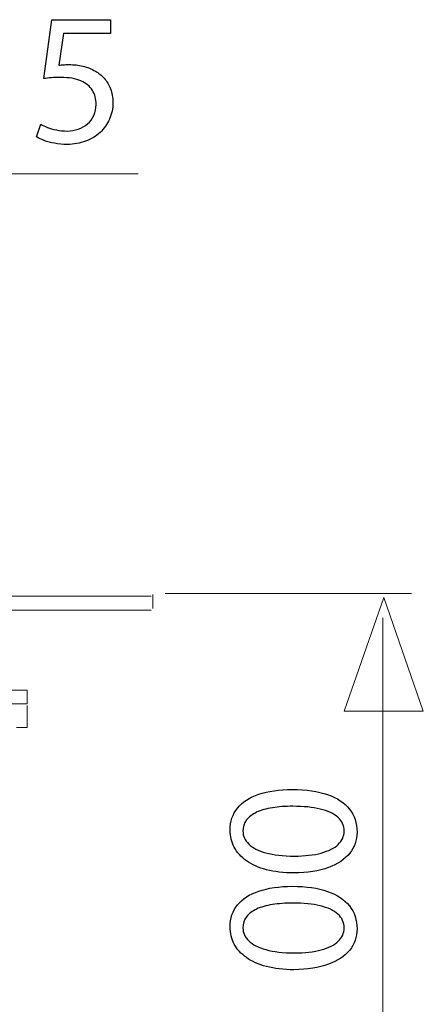
# Model space of a CAD drawing. Units: millimetres. Extents: x -39.5 to 39.5, y -20 to 20.
# Drawn here: x 35 to 39.5, y 7.9 to 18.9 of the extents above; entities that cross this region are included whole.
import ezdxf

# ---------------------------------------------------------------- set-up
doc = ezdxf.new("R2010")
doc.units = ezdxf.units.MM
doc.header["$MEASUREMENT"] = 0
doc.layers.add('Ilustrace', color=7, linetype='Continuous')

msp = doc.modelspace()

# ---------------------------------------------------------------- linework, layer by layer
at = {"layer": 'Ilustrace', "color": 250}
for points, knots in [([(36.0262, 18.9431), (36.0262, 18.9431), (35.3679, 18.9431), (35.3679, 18.9431), (35.3679, 18.9431), (35.3679, 18.9431), (35.2791, 18.2827), (35.2791, 18.2827), (35.2791, 18.2827), (35.3045, 18.2863), (35.3327, 18.2891), (35.3645, 18.2915), (35.3645, 18.2915), (35.3959, 18.294), (35.4319, 18.2955), (35.4716, 18.2955), (35.4716, 18.2955), (35.5627, 18.295), (35.6371, 18.2821), (35.695, 18.2566), (35.695, 18.2566), (35.7531, 18.2308), (35.7963, 18.1956), (35.8241, 18.1504), (35.8241, 18.1504), (35.852, 18.105), (35.8657, 18.0524), (35.8654, 17.9927), (35.8654, 17.9927), (35.8657, 17.9465), (35.8573, 17.9053), (35.8399, 17.8686), (35.8399, 17.8686), (35.8231, 17.8315), (35.7995, 17.8005), (35.7695, 17.7744), (35.7695, 17.7744), (35.7395, 17.7486), (35.7048, 17.7288), (35.6658, 17.7151), (35.6658, 17.7151), (35.6266, 17.7013), (35.5852, 17.6943), (35.5415, 17.6943), (35.5415, 17.6943), (35.4989, 17.6946), (35.4587, 17.6985), (35.4208, 17.7067), (35.4208, 17.7067), (35.3831, 17.7144), (35.3493, 17.724), (35.3193, 17.7355), (35.3193, 17.7355), (35.2893, 17.7472), (35.2645, 17.7588), (35.2452, 17.7705), (35.2452, 17.7705), (35.2452, 17.7705), (35.1986, 17.6286), (35.1986, 17.6286), (35.1986, 17.6286), (35.2216, 17.6142), (35.2501, 17.6008), (35.2844, 17.5877), (35.2844, 17.5877), (35.3186, 17.575), (35.3573, 17.5648), (35.4007, 17.5567), (35.4007, 17.5567), (35.4445, 17.5487), (35.4914, 17.5444), (35.5415, 17.544), (35.5415, 17.544), (35.6167, 17.5444), (35.6851, 17.5564), (35.7476, 17.5797), (35.7476, 17.5797), (35.8099, 17.603), (35.864, 17.6357), (35.9094, 17.6781), (35.9094, 17.6781), (35.9553, 17.7204), (35.9907, 17.7702), (36.0157, 17.827), (36.0157, 17.827), (36.0408, 17.8841), (36.0534, 17.9465), (36.0537, 18.014), (36.0537, 18.014), (36.0534, 18.071), (36.0443, 18.1226), (36.0266, 18.168), (36.0266, 18.168), (36.009, 18.2136), (35.9857, 18.2528), (35.956, 18.2859), (35.956, 18.2859), (35.9265, 18.3191), (35.8932, 18.3456), (35.857, 18.3652), (35.857, 18.3652), (35.8142, 18.3914), (35.768, 18.4104), (35.7176, 18.422), (35.7176, 18.422), (35.6671, 18.4337), (35.6149, 18.4396), (35.5606, 18.4394), (35.5606, 18.4394), (35.5359, 18.4394), (35.5147, 18.4391), (35.4974, 18.4379), (35.4974, 18.4379), (35.4801, 18.4369), (35.4639, 18.4351), (35.4483, 18.4329), (35.4483, 18.4329), (35.4483, 18.4329), (35.5013, 18.7865), (35.5013, 18.7865), (35.5013, 18.7865), (35.5013, 18.7865), (36.0262, 18.7865), (36.0262, 18.7865), (36.0262, 18.7865), (36.0262, 18.7865), (36.0262, 18.9431), (36.0262, 18.9431)], [0, 0, 0, 0, 0.030303, 0.030303, 0.030303, 0.030303, 0.0606061, 0.0606061, 0.0606061, 0.0606061, 0.0909091, 0.0909091, 0.0909091, 0.0909091, 0.1212121, 0.1212121, 0.1212121, 0.1212121, 0.1515152, 0.1515152, 0.1515152, 0.1515152, 0.1818182, 0.1818182, 0.1818182, 0.1818182, 0.2121212, 0.2121212, 0.2121212, 0.2121212, 0.2424242, 0.2424242, 0.2424242, 0.2424242, 0.2727273, 0.2727273, 0.2727273, 0.2727273, 0.3030303, 0.3030303, 0.3030303, 0.3030303, 0.3333333, 0.3333333, 0.3333333, 0.3333333, 0.3636364, 0.3636364, 0.3636364, 0.3636364, 0.3939394, 0.3939394, 0.3939394, 0.3939394, 0.4242424, 0.4242424, 0.4242424, 0.4242424, 0.4545455, 0.4545455, 0.4545455, 0.4545455, 0.4848485, 0.4848485, 0.4848485, 0.4848485, 0.5151515, 0.5151515, 0.5151515, 0.5151515, 0.5454545, 0.5454545, 0.5454545, 0.5454545, 0.5757576, 0.5757576, 0.5757576, 0.5757576, 0.6060606, 0.6060606, 0.6060606, 0.6060606, 0.6363636, 0.6363636, 0.6363636, 0.6363636, 0.6666667, 0.6666667, 0.6666667, 0.6666667, 0.6969697, 0.6969697, 0.6969697, 0.6969697, 0.7272727, 0.7272727, 0.7272727, 0.7272727, 0.7575758, 0.7575758, 0.7575758, 0.7575758, 0.7878788, 0.7878788, 0.7878788, 0.7878788, 0.8181818, 0.8181818, 0.8181818, 0.8181818, 0.8484848, 0.8484848, 0.8484848, 0.8484848, 0.8787879, 0.8787879, 0.8787879, 0.8787879, 0.9090909, 0.9090909, 0.9090909, 0.9090909, 0.9393939, 0.9393939, 0.9393939, 0.9393939, 1, 1, 1, 1]), ([(37.367, 9.854), (37.367, 9.7838), (37.3825, 9.7196), (37.4135, 9.661), (37.4135, 9.661), (37.4446, 9.6025), (37.4901, 9.552), (37.5508, 9.509), (37.5508, 9.509), (37.6114, 9.4659), (37.6862, 9.4328), (37.7751, 9.4091), (37.7751, 9.4091), (37.864, 9.3858), (37.9663, 9.3739), (38.0824, 9.3735), (38.0824, 9.3735), (38.2345, 9.3756), (38.3629, 9.3957), (38.468, 9.4342), (38.468, 9.4342), (38.5731, 9.4726), (38.6529, 9.5259), (38.7072, 9.5936), (38.7072, 9.5936), (38.7615, 9.6614), (38.789, 9.7404), (38.7894, 9.8307), (38.7894, 9.8307), (38.789, 9.932), (38.7608, 10.018), (38.7051, 10.0893), (38.7051, 10.0893), (38.6493, 10.1606), (38.5675, 10.2149), (38.4595, 10.2523), (38.4595, 10.2523), (38.3516, 10.29), (38.2196, 10.3087), (38.0634, 10.3091), (38.0634, 10.3091), (37.917, 10.3087), (37.7917, 10.2907), (37.688, 10.2551), (37.688, 10.2551), (37.5843, 10.2195), (37.5049, 10.1676), (37.4502, 10.0999), (37.4502, 10.0999), (37.3952, 10.0321), (37.3673, 9.9503), (37.367, 9.854)], [0, 0, 0, 0, 0.0714286, 0.0714286, 0.0714286, 0.0714286, 0.1428571, 0.1428571, 0.1428571, 0.1428571, 0.2142857, 0.2142857, 0.2142857, 0.2142857, 0.2857143, 0.2857143, 0.2857143, 0.2857143, 0.3571429, 0.3571429, 0.3571429, 0.3571429, 0.4285714, 0.4285714, 0.4285714, 0.4285714, 0.5, 0.5, 0.5, 0.5, 0.5714286, 0.5714286, 0.5714286, 0.5714286, 0.6428571, 0.6428571, 0.6428571, 0.6428571, 0.7142857, 0.7142857, 0.7142857, 0.7142857, 0.7857143, 0.7857143, 0.7857143, 0.7857143, 0.8571429, 0.8571429, 0.8571429, 0.8571429, 1, 1, 1, 1]), ([(37.5109, 9.8413), (37.5112, 9.89), (37.5243, 9.932), (37.5508, 9.9672), (37.5508, 9.9672), (37.5772, 10.0025), (37.615, 10.0314), (37.6644, 10.054), (37.6644, 10.054), (37.7134, 10.0766), (37.7727, 10.0935), (37.8411, 10.1045), (37.8411, 10.1045), (37.9099, 10.1154), (37.9868, 10.1207), (38.0718, 10.1207), (38.0718, 10.1207), (38.1897, 10.1207), (38.2913, 10.1105), (38.3766, 10.09), (38.3766, 10.09), (38.4624, 10.0699), (38.5283, 10.0389), (38.5749, 9.9976), (38.5749, 9.9976), (38.6215, 9.9563), (38.6447, 9.9041), (38.6454, 9.8413), (38.6454, 9.8413), (38.6451, 9.7845), (38.6232, 9.7355), (38.5795, 9.6935), (38.5795, 9.6935), (38.5357, 9.6518), (38.4722, 9.6197), (38.389, 9.5968), (38.389, 9.5968), (38.3054, 9.5739), (38.2041, 9.5622), (38.0845, 9.5619), (38.0845, 9.5619), (37.9593, 9.5622), (37.8545, 9.5746), (37.7691, 9.5986), (37.7691, 9.5986), (37.6841, 9.6226), (37.6199, 9.6554), (37.5762, 9.6974), (37.5762, 9.6974), (37.5328, 9.7393), (37.5109, 9.7873), (37.5109, 9.8413)], [0, 0, 0, 0, 0.0714286, 0.0714286, 0.0714286, 0.0714286, 0.1428571, 0.1428571, 0.1428571, 0.1428571, 0.2142857, 0.2142857, 0.2142857, 0.2142857, 0.2857143, 0.2857143, 0.2857143, 0.2857143, 0.3571429, 0.3571429, 0.3571429, 0.3571429, 0.4285714, 0.4285714, 0.4285714, 0.4285714, 0.5, 0.5, 0.5, 0.5, 0.5714286, 0.5714286, 0.5714286, 0.5714286, 0.6428571, 0.6428571, 0.6428571, 0.6428571, 0.7142857, 0.7142857, 0.7142857, 0.7142857, 0.7857143, 0.7857143, 0.7857143, 0.7857143, 0.8571429, 0.8571429, 0.8571429, 0.8571429, 1, 1, 1, 1]), ([(37.367, 8.7681), (37.367, 8.6979), (37.3825, 8.6337), (37.4135, 8.5751), (37.4135, 8.5751), (37.4446, 8.5166), (37.4901, 8.4661), (37.5508, 8.4231), (37.5508, 8.4231), (37.6114, 8.38), (37.6862, 8.3469), (37.7751, 8.3232), (37.7751, 8.3232), (37.864, 8.2999), (37.9663, 8.288), (38.0824, 8.2876), (38.0824, 8.2876), (38.2345, 8.2897), (38.3629, 8.3098), (38.468, 8.3483), (38.468, 8.3483), (38.5731, 8.3867), (38.6529, 8.44), (38.7072, 8.5077), (38.7072, 8.5077), (38.7615, 8.5755), (38.789, 8.6545), (38.7894, 8.7448), (38.7894, 8.7448), (38.789, 8.8461), (38.7608, 8.9321), (38.7051, 9.0034), (38.7051, 9.0034), (38.6493, 9.0747), (38.5675, 9.129), (38.4595, 9.1664), (38.4595, 9.1664), (38.3516, 9.2041), (38.2196, 9.2228), (38.0634, 9.2232), (38.0634, 9.2232), (37.917, 9.2228), (37.7917, 9.2048), (37.688, 9.1692), (37.688, 9.1692), (37.5843, 9.1336), (37.5049, 9.0817), (37.4502, 9.014), (37.4502, 9.014), (37.3952, 8.9462), (37.3673, 8.8644), (37.367, 8.7681)], [0, 0, 0, 0, 0.0714286, 0.0714286, 0.0714286, 0.0714286, 0.1428571, 0.1428571, 0.1428571, 0.1428571, 0.2142857, 0.2142857, 0.2142857, 0.2142857, 0.2857143, 0.2857143, 0.2857143, 0.2857143, 0.3571429, 0.3571429, 0.3571429, 0.3571429, 0.4285714, 0.4285714, 0.4285714, 0.4285714, 0.5, 0.5, 0.5, 0.5, 0.5714286, 0.5714286, 0.5714286, 0.5714286, 0.6428571, 0.6428571, 0.6428571, 0.6428571, 0.7142857, 0.7142857, 0.7142857, 0.7142857, 0.7857143, 0.7857143, 0.7857143, 0.7857143, 0.8571429, 0.8571429, 0.8571429, 0.8571429, 1, 1, 1, 1]), ([(37.5109, 8.7554), (37.5112, 8.8041), (37.5243, 8.8461), (37.5508, 8.8813), (37.5508, 8.8813), (37.5772, 8.9166), (37.615, 8.9455), (37.6644, 8.9681), (37.6644, 8.9681), (37.7134, 8.9907), (37.7727, 9.0076), (37.8411, 9.0186), (37.8411, 9.0186), (37.9099, 9.0295), (37.9868, 9.0348), (38.0718, 9.0348), (38.0718, 9.0348), (38.1897, 9.0348), (38.2913, 9.0246), (38.3766, 9.0041), (38.3766, 9.0041), (38.4624, 8.984), (38.5283, 8.953), (38.5749, 8.9117), (38.5749, 8.9117), (38.6215, 8.8704), (38.6447, 8.8182), (38.6454, 8.7554), (38.6454, 8.7554), (38.6451, 8.6986), (38.6232, 8.6496), (38.5795, 8.6076), (38.5795, 8.6076), (38.5357, 8.5659), (38.4722, 8.5338), (38.389, 8.5109), (38.389, 8.5109), (38.3054, 8.488), (38.2041, 8.4763), (38.0845, 8.476), (38.0845, 8.476), (37.9593, 8.4763), (37.8545, 8.4887), (37.7691, 8.5127), (37.7691, 8.5127), (37.6841, 8.5367), (37.6199, 8.5695), (37.5762, 8.6115), (37.5762, 8.6115), (37.5328, 8.6534), (37.5109, 8.7014), (37.5109, 8.7554)], [0, 0, 0, 0, 0.0714286, 0.0714286, 0.0714286, 0.0714286, 0.1428571, 0.1428571, 0.1428571, 0.1428571, 0.2142857, 0.2142857, 0.2142857, 0.2142857, 0.2857143, 0.2857143, 0.2857143, 0.2857143, 0.3571429, 0.3571429, 0.3571429, 0.3571429, 0.4285714, 0.4285714, 0.4285714, 0.4285714, 0.5, 0.5, 0.5, 0.5, 0.5714286, 0.5714286, 0.5714286, 0.5714286, 0.6428571, 0.6428571, 0.6428571, 0.6428571, 0.7142857, 0.7142857, 0.7142857, 0.7142857, 0.7857143, 0.7857143, 0.7857143, 0.7857143, 0.8571429, 0.8571429, 0.8571429, 0.8571429, 1, 1, 1, 1])]:
    msp.add_open_spline(points, degree=3, knots=knots, dxfattribs=at)
at = {"layer": 'Ilustrace', "color": 250, "lineweight": 5}
for points in [[(36.3372, 17.2155), (36.3372, 17.2155), (26.4243, 17.2155), (26.4243, 17.2155)], [(36.5022, 12.34), (36.5022, 12.34), (36.5022, 12.4961), (36.5022, 12.4961)], [(39.3998, 12.5077), (39.3998, 12.5077), (36.6407, 12.5077), (36.6407, 12.5077)], [(36.4837, 12.4775), (36.4837, 12.4775), (34.1429, 12.4775), (34.1429, 12.4775)], [(36.4837, 12.3214), (36.4837, 12.3214), (34.1429, 12.3214), (34.1429, 12.3214)], [(33.8301, 11.4246), (33.8301, 11.4246), (35.0942, 11.4246), (35.0942, 11.4246)], [(35.0942, 11.4246), (35.0942, 11.4246), (35.0942, 11.2713), (35.0942, 11.2713)], [(35.0942, 11.2713), (35.0942, 11.2713), (33.8301, 11.2713), (33.8301, 11.2713)], [(35.0942, 11.2505), (35.0942, 11.2505), (35.0942, 11.0032), (35.0942, 11.0032)], [(34.9717, 11.0032), (34.9717, 11.0032), (35.0942, 11.0032), (35.0942, 11.0032)]]:
    msp.add_open_spline(points, degree=3, dxfattribs=at)
at = {"layer": 'Ilustrace', "color": 250, "lineweight": 9}
msp.add_open_spline([(38.6452, 11.1894), (38.6452, 11.1894), (38.6452, 11.1894), (38.6452, 11.1894), (38.6452, 11.1894), (38.6452, 11.1894), (38.6452, 11.1894), (38.6452, 11.1894), (38.6452, 11.1894), (38.6452, 11.1894), (39.0886, 12.4622), (39.0886, 12.4622), (39.0886, 12.4622), (39.0886, 12.4622), (39.532, 11.1894), (39.532, 11.1894), (39.532, 11.1894), (39.532, 11.1894), (39.532, 11.1894), (39.532, 11.1894), (39.532, 11.1894), (39.532, 11.1894), (39.532, 11.1894), (39.532, 11.1894), (39.532, 11.1894), (39.532, 11.1894), (38.6452, 11.1894), (38.6452, 11.1894)], degree=3, knots=[0, 0, 0, 0, 0.125, 0.125, 0.125, 0.125, 0.25, 0.25, 0.25, 0.25, 0.375, 0.375, 0.375, 0.375, 0.5, 0.5, 0.5, 0.5, 0.625, 0.625, 0.625, 0.625, 0.75, 0.75, 0.75, 0.75, 1, 1, 1, 1], dxfattribs=at)
msp.add_open_spline([(39.0796, 5.1559), (39.0796, 5.1559), (39.0796, 12.2361), (39.0796, 12.2361)], degree=3, dxfattribs=at)

doc.saveas('drawing.dxf')
